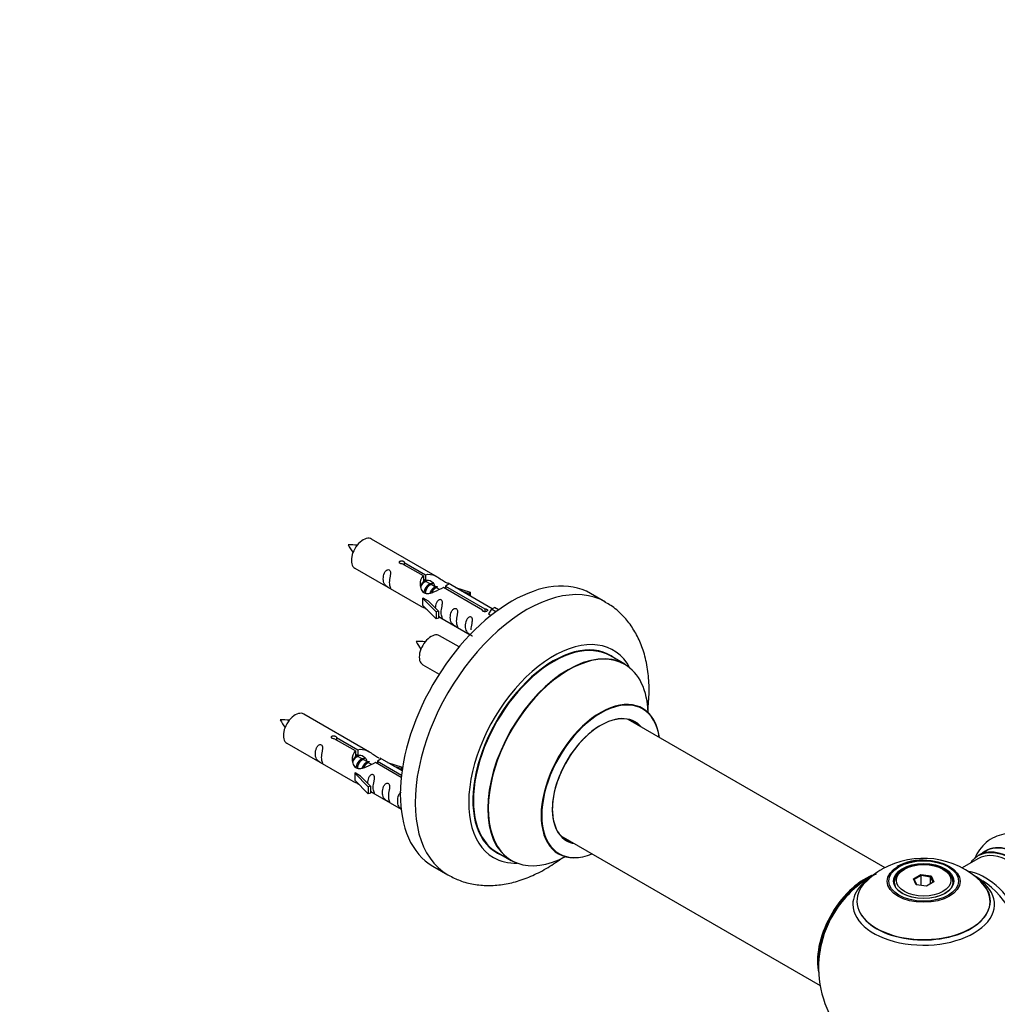
# Model space of a CAD drawing. Units: millimetres. Extents: x 0 to 1507, y 0 to 2756.
# Drawn here: x 782 to 1014, y 848 to 1082 of the extents above; entities that cross this region are included whole.
import ezdxf
from ezdxf import colors
from ezdxf.entities.mleader import LeaderData, LeaderLine
from ezdxf.math import Vec2, Vec3

# ---------------------------------------------------------------- set-up
doc = ezdxf.new("R2010")
doc.units = ezdxf.units.MM
doc.layers.add('DV6_Défaut', color=7, linetype='Continuous')
doc.layers.add('Défaut', color=7, linetype='Continuous')

# ---------------------------------------------------------------- blocks, each defined once
blk = doc.blocks.new('_DOT')
at = {"color": 0}
blk.add_line((0, 0), (-1, 0), dxfattribs=at)
at = {"color": 0, "const_width": 0.333}
blk.add_lwpolyline([(-0.1665, 0, 1), (0.1665, 0, 1)], format="xyb", close=True, dxfattribs=at)
blk = doc.blocks.new('SE5')
at = {"layer": 'DV6_Défaut', "color": 7, "linetype": 'Continuous'}
for p, q in [((881.28, 949.34), (865.58, 958.4)), ((877.92, 949.61), (872.85, 952.54)), ((873.36, 952.84), (878.44, 949.91)), ((873.36, 952.84), (873.36, 952.24)), ((861.58, 951.47), (877.28, 942.41)), ((877.92, 949.61), (877.92, 948.29)), ((878.44, 949.91), (878.44, 948.59)), ((877.92, 948.89), (878.44, 948.59)), ((878.47, 948.3), (877.92, 948.62)), ((879.74, 947.57), (878.64, 948.2)), ((881.01, 946.83), (879.92, 947.47)), ((883.17, 947.17), (892.49, 941.79)), ((883.17, 947.17), (883.17, 946.58)), ((894.3, 941.82), (883.79, 947.89)), ((881.76, 946.4), (881.19, 946.73)), ((891.97, 941.5), (882.66, 946.87)), ((885.53, 946.88), (889.04, 945.73)), ((888.75, 945.42), (887.14, 945.95)), ((889.04, 945.73), (888.75, 945.42)), ((888.75, 945.42), (888.75, 945.02)), ((889.04, 945.73), (889.04, 944.85)), ((921.22, 943.4), (917.68, 945.45)), ((877.72, 944.32), (877.81, 944.37)), ((880.94, 941.05), (877.72, 944.32)), ((877.72, 944.32), (877.72, 943.51)), ((877.72, 943.51), (877.72, 942.69)), ((880.94, 939.42), (877.72, 942.69)), ((879.1, 943.63), (877.81, 944.37)), ((879.1, 943.63), (881.47, 941.22)), ((881.47, 941.22), (880.94, 941.05)), ((880.94, 941.05), (880.94, 939.42)), ((881.47, 941.22), (881.47, 939.58)), ((891.97, 941.5), (891.97, 941.42)), ((892.49, 941.79), (892.49, 941.1)), ((894.1, 941.71), (893.36, 940.57)), ((893.36, 940.57), (894, 940.21)), ((894.1, 941.71), (894.81, 942.11)), ((895.16, 941.1), (894.1, 941.71)), ((895.78, 941.55), (894.81, 942.11)), ((881.47, 939.58), (880.94, 939.42)), ((881.47, 939.99), (889.01, 935.63)), ((886.4, 932.71), (881.74, 935.4)), ((877.74, 928.47), (881.65, 926.22)), ((925.82, 928.62), (922.4, 930.6)), ((865.11, 907.67), (849.41, 916.73)), ((987.81, 880.13), (926.65, 915.44)), ((845.41, 909.81), (861.11, 900.74)), ((861.75, 907.94), (856.68, 910.87)), ((857.2, 911.17), (862.27, 908.24)), ((857.2, 911.17), (857.2, 910.57)), ((861.75, 907.94), (861.75, 906.63)), ((862.27, 908.24), (862.27, 906.93)), ((861.75, 907.22), (862.27, 906.93)), ((862.3, 906.64), (861.75, 906.95)), ((863.57, 905.9), (862.48, 906.53)), ((864.84, 905.17), (863.75, 905.8)), ((865.6, 904.73), (865.02, 905.06)), ((872.63, 901.66), (866.49, 905.21)), ((867.01, 905.51), (872.69, 902.22)), ((867.01, 905.51), (867.01, 904.91)), ((872.82, 903.22), (867.62, 906.22)), ((869.36, 905.21), (872.88, 904.06)), ((861.55, 902.66), (861.64, 902.71)), ((864.78, 899.38), (861.55, 902.66)), ((861.55, 902.66), (861.55, 901.84)), ((862.93, 901.96), (861.64, 902.71)), ((872.59, 903.76), (870.97, 904.28)), ((872.88, 904.06), (872.59, 903.76)), ((872.59, 903.76), (872.59, 903.35)), ((872.88, 904.06), (872.88, 903.62)), ((861.55, 901.84), (861.55, 901.02)), ((864.78, 897.75), (861.55, 901.02)), ((862.93, 901.96), (865.3, 899.55)), ((865.3, 899.55), (864.78, 899.38)), ((864.78, 899.38), (864.78, 897.75)), ((865.3, 899.55), (865.3, 897.92)), ((865.3, 898.32), (872.6, 894.1)), ((865.3, 897.92), (864.78, 897.75)), ((910.65, 887.73), (972.34, 852.11)), ((1011.59, 884.03), (1009.93, 883.07)), ((895.4, 883.83), (898.82, 881.86)), ((1009.83, 882.27), (1006.14, 880.13)), ((880.18, 880.49), (883.72, 878.45)), ((992.37, 879.8), (992.02, 879.59)), ((1001.92, 879.59), (1001.57, 879.8)), ((994.52, 877.52), (996.31, 878.56)), ((995.17, 876.11), (994.52, 877.52)), ((994.52, 877.52), (994.74, 877.33)), ((996.37, 878.27), (994.74, 877.33)), ((994.74, 877.33), (995.32, 876.09)), ((996.31, 878.56), (998.77, 878.18)), ((996.31, 878.56), (996.37, 878.27)), ((996.37, 875.92), (996.37, 878.27)), ((998.6, 877.92), (996.37, 878.27)), ((998.6, 877.92), (998.77, 878.18)), ((998.6, 876.29), (998.6, 877.92)), ((999.2, 876.64), (998.6, 877.92)), ((998.77, 878.18), (999.42, 876.77)), ((989.97, 876.74), (989.97, 876.21)), ((997.63, 875.73), (995.17, 876.11)), ((999.42, 876.77), (997.63, 875.73)), ((1003.97, 876.21), (1003.97, 876.74))]:
    blk.add_line(p, q, dxfattribs=at)
for centre, radius, start, end in [((860.78, 948.75), 8.28, 80.6352, 95.3421), ((868.26, 961.03), 9.18, 206.0439, 219.3336), ((876.95, 925.75), 8.28, 80.6352, 95.3421), ((884.43, 938.03), 9.18, 206.0439, 219.3336), ((844.62, 907.08), 8.28, 80.6352, 95.3421), ((852.1, 919.36), 9.18, 206.0439, 219.3336), ((996.89, 862.59), 19.8, 45.4659, 119.7891), ((996.62, 869.26), 12.69, 84.9152, 118.3769), ((994.17, 866.91), 14.69, 118.9672, 137.6608), ((996.97, 856.37), 25, 116.9023, 144.7379), ((996.97, 856.37), 25, 155.2621, 244.775), ((996.97, 856.37), 25, 300, 4.1078)]:
    blk.add_arc(centre, radius, start, end, dxfattribs=at)
for centre, major_axis, start_param, end_param in [((863.58, 954.94), (2, 3.46), 0, 3.141593), ((898.93, 912.97), (-18.75, -32.48), 3.141593, 6.283185), ((902.47, 910.93), (-18.75, -32.48), 3.140854, 6.283185), ((879.74, 931.94), (2, 3.46), 0, 3.141593), ((908.83, 907.25), (-14.25, -24.68), 2.796939, 6.283185), ((908.9, 907.21), (13.5, 23.38), 0, 3.141593), ((908.83, 907.25), (-13.55, -23.47), 3.055659, 6.283185), ((912.32, 905.24), (-13.5, -23.38), 3.141593, 6.283185), ((912.38, 905.2), (13.47, 23.33), 0, 3.892766), ((912.38, 905.2), (13.47, 23.33), 5.532012, 6.283185), ((920.07, 900.76), (-10, -17.32), 2.498114, 6.283185), ((920.14, 900.72), (9.95, 17.23), 0, 3.77834), ((847.41, 913.27), (2, 3.46), 0, 3.141593), ((920.14, 900.72), (9.95, 17.23), 5.646438, 6.283185), ((920.14, 900.72), (-8.17, -14.16), 2.934308, 6.283185), ((920.07, 900.76), (8.13, 14.07), 0, 3.31723), ((918.02, 901.95), (-8.13, -14.07), -3.31723, -3.268121), ((920.07, 900.76), (8.13, 14.07), 6.107548, 6.283185), ((918.02, 901.95), (-8.13, -14.07), 0.126529, 0.175637), ((920.14, 900.72), (-8.17, -14.16), 0, 0.207285), ((1019.91, 869.61), (-8.33, 14.42), 3.141593, 6.283185), ((1017.83, 868.41), (-8, 13.86), 3.141593, 6.283185), ((1018.18, 868.61), (-8.28, 14.33), 2.883065, 6.283185), ((1018.25, 868.65), (8.33, -14.42), 0, 3.141593), ((1019.97, 869.65), (8.35, -14.46), 0, 3.213107), ((908.83, 907.25), (-14.25, -24.68), 0, 0.344653), ((908.83, 907.25), (-13.55, -23.47), 0, 0.085934), ((920.07, 900.76), (-10, -17.32), 0, 0.643478), ((1018.18, 868.61), (-8.28, 14.33), 0, 0.258528), ((996.97, 876.74), (-7, 0), 5.497787, 6.283185), ((996.97, 876.74), (-7, 0), 2.799006, 3.926991), ((1011.51, 864.76), (8, -13.86), 0.353773, 2.700496), ((902.47, 910.93), (-18.75, -32.48), 0, 0.004733), ((983.01, 864.43), (-8, -13.86), 3.772116, 5.734539), ((983.08, 864.39), (7.95, 13.77), 0.626559, 2.515034), ((996.97, 871.44), (-16.85, 0), 0, 3.926991), ((996.97, 871.44), (-16.85, 0), 5.450323, 5.80281), ((996.97, 872.08), (-15.81, 0), 0.370744, 3.688533), ((996.97, 872.21), (15.89, 0), 0, 0.545791), ((1009.96, 863.86), (-8.48, 14.69), 4.013291, 5.411487), ((983.08, 864.39), (-7.75, -13.42), 4.075347, 5.349431), ((996.97, 872.21), (15.89, 0), 2.620882, 6.283185), ((996.97, 871.44), (-16.85, 0), 5.80281, 6.283185), ((996.97, 876.74), (-7, 0), 0, 0.342579)]:
    blk.add_ellipse(centre, major_axis=major_axis, ratio=0.57735, start_param=start_param, end_param=end_param, dxfattribs=at)
for centre, major_axis in [((996.97, 876.92), (-8.68, 0)), ((996.97, 876.98), (8.31, 0)), ((996.97, 876.98), (-7.2, 0)), ((996.97, 876.9), (7.1, 0)), ((996.97, 877.15), (6.5, 0))]:
    blk.add_ellipse(centre, major_axis=major_axis, ratio=0.57735, dxfattribs=at)
for points, knots in [([(872.85, 952.54), (872.78, 952.53), (872.71, 952.53), (872.64, 952.53), (872.58, 952.54), (872.51, 952.55), (872.46, 952.56), (872.4, 952.58), (872.35, 952.61), (872.3, 952.64), (872.26, 952.67), (872.23, 952.71), (872.21, 952.74), (872.18, 952.78), (872.17, 952.83), (872.17, 952.87), (872.17, 952.91), (872.18, 952.96), (872.2, 953), (872.22, 953.04), (872.25, 953.07), (872.29, 953.11), (872.33, 953.14), (872.38, 953.16), (872.44, 953.18), (872.49, 953.2), (872.56, 953.22), (872.62, 953.22), (872.69, 953.23), (872.75, 953.23), (872.82, 953.22), (872.89, 953.21), (872.95, 953.2), (873.02, 953.18), (873.08, 953.16), (873.13, 953.14), (873.18, 953.11), (873.23, 953.08), (873.27, 953.05), (873.3, 953.02), (873.33, 952.99), (873.35, 952.95), (873.36, 952.92), (873.37, 952.89), (873.37, 952.86), (873.36, 952.84)], [0, 0, 0, 0, 0.067993, 0.067993, 0.067993, 0.136008, 0.136008, 0.136008, 0.203632, 0.203632, 0.203632, 0.270658, 0.270658, 0.270658, 0.337909, 0.337909, 0.337909, 0.405856, 0.405856, 0.405856, 0.47389, 0.47389, 0.47389, 0.541272, 0.541272, 0.541272, 0.608283, 0.608283, 0.608283, 0.675761, 0.675761, 0.675761, 0.743837, 0.743837, 0.743837, 0.811709, 0.811709, 0.811709, 0.878878, 0.878878, 0.878878, 0.945948, 0.945948, 0.945948, 1, 1, 1, 1]), ([(869.78, 948.09), (869.78, 948.55), (869.88, 949.04), (870.03, 949.85), (870.08, 950.13), (870.06, 950.68), (869.98, 950.95), (869.57, 951.18), (869.3, 951.11), (868.9, 950.8), (868.75, 950.58), (868.43, 949.87), (868.36, 949.36), (868.36, 948.45), (868.43, 948.05), (868.76, 947.52), (868.91, 947.35), (869.31, 947.03), (869.58, 946.86), (869.98, 946.63), (870.06, 946.59), (870.08, 946.68), (870.03, 946.79), (869.88, 947.22), (869.78, 947.63), (869.78, 948.09)], [0, 0, 0, 0, 0.125, 0.125, 0.1875, 0.1875, 0.25, 0.25, 0.3125, 0.3125, 0.375, 0.375, 0.5, 0.5, 0.625, 0.625, 0.6875, 0.6875, 0.75, 0.75, 0.8125, 0.8125, 0.875, 0.875, 1, 1, 1, 1]), ([(882.66, 946.87), (881.96, 946.49), (881.11, 946.05), (879.96, 945.58), (879.58, 945.44), (878.84, 945.32), (878.47, 945.34), (877.85, 945.71), (877.61, 946.04), (877.29, 946.77), (877.2, 947.17), (877.14, 948.36), (877.36, 949.14), (877.92, 949.61)], [0, 0, 0, 0, 0.25, 0.25, 0.375, 0.375, 0.5, 0.5, 0.625, 0.625, 0.75, 0.75, 1, 1, 1, 1]), ([(878.44, 949.91), (879.13, 950.16), (879.98, 949.98), (881.14, 949.43), (881.52, 949.2), (882.25, 948.71), (882.62, 948.45), (883.25, 948.09), (883.48, 948), (883.65, 947.94), (883.65, 947.94), (883.66, 947.93)], [0, 0, 0, 0, 0.397187, 0.397187, 0.595781, 0.595781, 0.794375, 0.794375, 0.992969, 0.992969, 1, 1, 1, 1]), ([(878.44, 948.59), (878.9, 948.73), (879.41, 948.6), (880.24, 948.03), (880.56, 947.58), (880.57, 947.1)], [0, 0, 0, 0, 0.50205, 0.50205, 1, 1, 1, 1]), ([(883.83, 947.86), (883.87, 947.84), (883.9, 947.82), (883.95, 947.68), (883.73, 947.51), (883.17, 947.17)], [0, 0, 0, 0, 0.1950616, 0.1950616, 1, 1, 1, 1]), ([(882.14, 940.95), (882.14, 941.41), (882.24, 941.9), (882.39, 942.71), (882.44, 942.99), (882.43, 943.54), (882.34, 943.81), (881.94, 944.04), (881.67, 943.97), (881.27, 943.66), (881.12, 943.44), (880.82, 942.79), (880.75, 942.35), (880.73, 941.95)], [0, 0, 0, 0, 0.258424, 0.258424, 0.387635, 0.387635, 0.516847, 0.516847, 0.646059, 0.646059, 0.775271, 0.775271, 1, 1, 1, 1]), ([(931.3, 917.69), (931.34, 918), (931.55, 919.83), (931.71, 923.12), (931.37, 927.44), (930.49, 931.37), (929.13, 934.83), (927.41, 937.8), (925.24, 940.4), (923.09, 942.31), (921.7, 943.06), (921.2, 943.32)], [0, 0, 0, 0, 0.029929, 0.172528, 0.316433, 0.45988, 0.584458, 0.70447, 0.820885, 0.945804, 1, 1, 1, 1]), ([(877.26, 942.42), (877.3, 942.39), (877.37, 942.37), (877.61, 942.28), (877.85, 942.18), (878.36, 941.89), (878.57, 941.75), (878.78, 941.61)], [0, 0, 0, 0, 0.25301, 0.25301, 0.718766, 0.718766, 1, 1, 1, 1]), ([(881.47, 940.06), (881.47, 940.06), (881.47, 940.05), (881.68, 939.89), (881.94, 939.72), (882.34, 939.49), (882.43, 939.46), (882.44, 939.54), (882.39, 939.65), (882.24, 940.08), (882.14, 940.49), (882.14, 940.95)], [0, 0, 0, 0, 0.00216, 0.00216, 0.201728, 0.201728, 0.401296, 0.401296, 0.600864, 0.600864, 1, 1, 1, 1]), ([(885.73, 938.88), (885.73, 939.34), (885.83, 939.83), (885.98, 940.64), (886.03, 940.92), (886.01, 941.47), (885.93, 941.74), (885.53, 941.97), (885.26, 941.9), (884.85, 941.59), (884.71, 941.37), (884.38, 940.66), (884.31, 940.15), (884.31, 939.24), (884.38, 938.84), (884.71, 938.31), (884.86, 938.14), (885.26, 937.82), (885.53, 937.65), (885.93, 937.42), (886.01, 937.38), (886.03, 937.47), (885.98, 937.58), (885.83, 938.01), (885.73, 938.42), (885.73, 938.88)], [0, 0, 0, 0, 0.125, 0.125, 0.1875, 0.1875, 0.25, 0.25, 0.3125, 0.3125, 0.375, 0.375, 0.5, 0.5, 0.625, 0.625, 0.6875, 0.6875, 0.75, 0.75, 0.8125, 0.8125, 0.875, 0.875, 1, 1, 1, 1]), ([(892.49, 941.79), (892.56, 941.8), (892.62, 941.79), (892.69, 941.78), (892.76, 941.77), (892.82, 941.75), (892.88, 941.73), (892.94, 941.7), (892.99, 941.68), (893.03, 941.65), (893.07, 941.62), (893.11, 941.59), (893.13, 941.55), (893.15, 941.52), (893.17, 941.49), (893.17, 941.45), (893.17, 941.42), (893.16, 941.38), (893.14, 941.35), (893.12, 941.32), (893.08, 941.28), (893.04, 941.25), (893, 941.22), (892.95, 941.2), (892.9, 941.17), (892.84, 941.15), (892.78, 941.13), (892.71, 941.12), (892.65, 941.11), (892.58, 941.1), (892.51, 941.1), (892.45, 941.1), (892.38, 941.1), (892.32, 941.12), (892.26, 941.13), (892.2, 941.15), (892.15, 941.18), (892.1, 941.2), (892.06, 941.24), (892.03, 941.27), (892, 941.31), (891.98, 941.35), (891.97, 941.39), (891.97, 941.43), (891.96, 941.46), (891.97, 941.5)], [0, 0, 0, 0, 0.067993, 0.067993, 0.067993, 0.136008, 0.136008, 0.136008, 0.203632, 0.203632, 0.203632, 0.270658, 0.270658, 0.270658, 0.337909, 0.337909, 0.337909, 0.405856, 0.405856, 0.405856, 0.47389, 0.47389, 0.47389, 0.541272, 0.541272, 0.541272, 0.608283, 0.608283, 0.608283, 0.675761, 0.675761, 0.675761, 0.743837, 0.743837, 0.743837, 0.811709, 0.811709, 0.811709, 0.878878, 0.878878, 0.878878, 0.945948, 0.945948, 0.945948, 1, 1, 1, 1]), ([(889.28, 936.83), (889.28, 937.29), (889.38, 937.78), (889.53, 938.58), (889.58, 938.87), (889.57, 939.42), (889.48, 939.69), (889.08, 939.92), (888.81, 939.85), (888.41, 939.54), (888.26, 939.31), (887.94, 938.61), (887.87, 938.1), (887.87, 937.19), (887.94, 936.79), (888.26, 936.26), (888.41, 936.09), (888.82, 935.76), (889.09, 935.6), (889.48, 935.37), (889.57, 935.33), (889.58, 935.38), (889.58, 935.38), (889.58, 935.38)], [0, 0, 0, 0, 0.1529799, 0.1529799, 0.2294699, 0.2294699, 0.3059598, 0.3059598, 0.3824498, 0.3824498, 0.4589398, 0.4589398, 0.6119197, 0.6119197, 0.7648996, 0.7648996, 0.8413896, 0.8413896, 0.9178795, 0.9178795, 0.9943695, 0.9943695, 1, 1, 1, 1]), ([(930.08, 918.08), (929.95, 918.19), (929.84, 918.26), (929.84, 918.26), (929.84, 918.26)], [0, 0, 0, 0, 0.905413, 1, 1, 1, 1]), ([(856.68, 910.87), (856.61, 910.86), (856.54, 910.86), (856.48, 910.86), (856.41, 910.87), (856.35, 910.88), (856.29, 910.9), (856.23, 910.92), (856.18, 910.94), (856.14, 910.97), (856.1, 911), (856.06, 911.04), (856.04, 911.08), (856.02, 911.12), (856, 911.16), (856, 911.2), (856, 911.25), (856.01, 911.29), (856.03, 911.33), (856.05, 911.37), (856.08, 911.41), (856.13, 911.44), (856.17, 911.47), (856.22, 911.5), (856.27, 911.52), (856.33, 911.54), (856.39, 911.55), (856.45, 911.55), (856.52, 911.56), (856.59, 911.56), (856.65, 911.55), (856.72, 911.54), (856.79, 911.53), (856.85, 911.51), (856.91, 911.49), (856.97, 911.47), (857.02, 911.44), (857.06, 911.42), (857.11, 911.38), (857.14, 911.35), (857.17, 911.32), (857.19, 911.29), (857.2, 911.25), (857.2, 911.23), (857.2, 911.2), (857.2, 911.17)], [0, 0, 0, 0, 0.067993, 0.067993, 0.067993, 0.136008, 0.136008, 0.136008, 0.203632, 0.203632, 0.203632, 0.270658, 0.270658, 0.270658, 0.337909, 0.337909, 0.337909, 0.405856, 0.405856, 0.405856, 0.47389, 0.47389, 0.47389, 0.541272, 0.541272, 0.541272, 0.608283, 0.608283, 0.608283, 0.675761, 0.675761, 0.675761, 0.743837, 0.743837, 0.743837, 0.811709, 0.811709, 0.811709, 0.878878, 0.878878, 0.878878, 0.945948, 0.945948, 0.945948, 1, 1, 1, 1]), ([(853.61, 906.42), (853.61, 906.88), (853.71, 907.37), (853.86, 908.18), (853.91, 908.46), (853.89, 909.02), (853.81, 909.29), (853.41, 909.52), (853.14, 909.45), (852.74, 909.13), (852.59, 908.91), (852.27, 908.21), (852.2, 907.69), (852.2, 906.78), (852.27, 906.38), (852.59, 905.85), (852.74, 905.69), (853.14, 905.36), (853.41, 905.19), (853.81, 904.96), (853.9, 904.93), (853.91, 905.01), (853.86, 905.12), (853.71, 905.55), (853.61, 905.97), (853.61, 906.42)], [0, 0, 0, 0, 0.125, 0.125, 0.1875, 0.1875, 0.25, 0.25, 0.3125, 0.3125, 0.375, 0.375, 0.5, 0.5, 0.625, 0.625, 0.6875, 0.6875, 0.75, 0.75, 0.8125, 0.8125, 0.875, 0.875, 1, 1, 1, 1]), ([(866.49, 905.21), (865.79, 904.82), (864.95, 904.38), (863.79, 903.91), (863.41, 903.78), (862.67, 903.66), (862.3, 903.68), (861.68, 904.04), (861.44, 904.37), (861.12, 905.11), (861.04, 905.5), (860.97, 906.69), (861.19, 907.47), (861.75, 907.94)], [0, 0, 0, 0, 0.25, 0.25, 0.375, 0.375, 0.5, 0.5, 0.625, 0.625, 0.75, 0.75, 1, 1, 1, 1]), ([(862.27, 908.24), (862.96, 908.5), (863.81, 908.32), (864.97, 907.77), (865.35, 907.53), (866.08, 907.05), (866.45, 906.78), (867.03, 906.45), (867.24, 906.36), (867.4, 906.3)], [0, 0, 0, 0, 0.412143, 0.412143, 0.618215, 0.618215, 0.824286, 0.824286, 1, 1, 1, 1]), ([(862.27, 906.93), (862.73, 907.07), (863.25, 906.94), (864.07, 906.37), (864.4, 905.91), (864.4, 905.43)], [0, 0, 0, 0, 0.5020499, 0.5020499, 1, 1, 1, 1]), ([(867.66, 906.19), (867.71, 906.17), (867.73, 906.15), (867.79, 906.02), (867.56, 905.84), (867.01, 905.51)], [0, 0, 0, 0, 0.195062, 0.195062, 1, 1, 1, 1]), ([(861.09, 900.75), (861.13, 900.73), (861.2, 900.7), (861.45, 900.61), (861.69, 900.51), (862.19, 900.22), (862.4, 900.09), (862.62, 899.94)], [0, 0, 0, 0, 0.25301, 0.25301, 0.718766, 0.718766, 1, 1, 1, 1]), ([(865.97, 899.29), (865.97, 899.74), (866.07, 900.24), (866.22, 901.04), (866.27, 901.32), (866.26, 901.88), (866.17, 902.15), (865.77, 902.38), (865.5, 902.31), (865.1, 902), (864.95, 901.77), (864.66, 901.13), (864.58, 900.69), (864.56, 900.28)], [0, 0, 0, 0, 0.258424, 0.258424, 0.387635, 0.387635, 0.516847, 0.516847, 0.646059, 0.646059, 0.775271, 0.775271, 1, 1, 1, 1]), ([(869.56, 897.21), (869.56, 897.67), (869.66, 898.16), (869.81, 898.97), (869.86, 899.25), (869.85, 899.81), (869.76, 900.08), (869.36, 900.31), (869.09, 900.24), (868.69, 899.93), (868.54, 899.7), (868.22, 899), (868.15, 898.48), (868.15, 897.57), (868.22, 897.18), (868.54, 896.64), (868.69, 896.48), (869.1, 896.15), (869.36, 895.98), (869.76, 895.75), (869.85, 895.72), (869.86, 895.8), (869.81, 895.91), (869.66, 896.34), (869.56, 896.76), (869.56, 897.21)], [0, 0, 0, 0, 0.125, 0.125, 0.1875, 0.1875, 0.25, 0.25, 0.3125, 0.3125, 0.375, 0.375, 0.5, 0.5, 0.625, 0.625, 0.6875, 0.6875, 0.75, 0.75, 0.8125, 0.8125, 0.875, 0.875, 1, 1, 1, 1]), ([(865.3, 898.39), (865.3, 898.39), (865.3, 898.39), (865.51, 898.22), (865.78, 898.06), (866.18, 897.83), (866.26, 897.79), (866.27, 897.87), (866.22, 897.98), (866.07, 898.41), (865.97, 898.83), (865.97, 899.29)], [0, 0, 0, 0, 0.00216, 0.00216, 0.201728, 0.201728, 0.401296, 0.401296, 0.600864, 0.600864, 1, 1, 1, 1]), ([(872.65, 898.15), (872.58, 898.12), (872.51, 898.08), (872.24, 897.87), (872.09, 897.65), (871.77, 896.94), (871.7, 896.43), (871.7, 895.52), (871.77, 895.12), (872.1, 894.59), (872.25, 894.42), (872.5, 894.22), (872.56, 894.18), (872.61, 894.14)], [0, 0, 0, 0, 0.048898, 0.048898, 0.201045, 0.201045, 0.505339, 0.505339, 0.809633, 0.809633, 0.96178, 0.96178, 1, 1, 1, 1]), ([(1036.54, 867.65), (1036.5, 868.06), (1036.39, 869.37), (1035.69, 871.93), (1034.49, 875.02), (1032.87, 878.02), (1030.94, 880.8), (1028.71, 883.27), (1026.25, 885.36), (1023.6, 886.99), (1020.93, 888.01), (1018.37, 888.4), (1016.02, 888.23), (1013.79, 887.52), (1011.81, 886.25), (1010.21, 884.5), (1009.42, 883.07), (1009.1, 882.29), (1009.08, 882.24)], [0, 0, 0, 0, 0.026474, 0.099735, 0.172742, 0.245537, 0.318436, 0.39175, 0.465888, 0.541229, 0.61768, 0.683182, 0.745524, 0.806038, 0.870376, 0.93312, 0.996121, 1, 1, 1, 1]), ([(883.86, 878.4), (884.85, 877.88), (886.62, 876.97), (889.87, 876.13), (893.25, 875.82), (896.75, 876.07), (900.33, 876.87), (903.98, 878.23), (907.59, 880.14), (909.93, 881.74), (911.07, 882.6)], [0, 0, 0, 0, 0.108733, 0.228022, 0.347922, 0.470521, 0.597418, 0.729297, 0.865565, 1, 1, 1, 1]), ([(909.79, 883.56), (909.79, 883.56), (909.82, 883.55), (910, 883.5), (910.06, 883.45), (910.07, 883.44)], [0, 0, 0, 0, 0.159978, 0.937625, 1, 1, 1, 1])]:
    blk.add_open_spline(points, degree=3, knots=knots, dxfattribs=at)
for points in [[(877.29, 947.04), (877.4, 947.54), (877.59, 948), (877.92, 948.29)], [(861.13, 905.38), (861.23, 905.87), (861.43, 906.33), (861.75, 906.63)]]:
    blk.add_open_spline(points, degree=3, dxfattribs=at)
for points, weights, knots in [([(878.64, 948.2), (878.38, 948.35), (877.96, 948.02), (877.57, 947.72), (877.31, 947.13)], [0.949265797415, 0.900016475517, 1, 0.907698351362, 0.94257893849], [0, 0, 0, 0.519975, 0.519975, 1, 1, 1]), ([(878.05, 945.55), (878.07, 945.74), (878.13, 945.94), (878.43, 947.05), (879.14, 947.58), (879.65, 947.97), (879.98, 947.78)], [0.957311988554, 0.973358005948, 1, 0.866025403784, 1, 0.900474697093, 0.948817515435], [0, 0, 0, 0.102413, 0.102413, 0.617419, 0.617419, 1, 1, 1]), ([(879.92, 947.46), (879.65, 947.62), (879.23, 947.29), (878.64, 946.83), (878.4, 945.87), (878.34, 945.64), (878.33, 945.42)], [0.949265797415, 0.900016475517, 1, 0.866025403784, 1, 0.964320368921, 0.947644879073], [0, 0, 0, 0.370807, 0.370807, 0.867676, 0.867676, 1, 1, 1]), ([(879.5, 945.53), (879.84, 946.42), (880.41, 946.85), (880.92, 947.23), (881.25, 947.04)], [0.962603976203, 0.888490353418, 1, 0.900474697093, 0.948817515435], [0, 0, 0, 0.528394, 0.528394, 1, 1, 1]), ([(881.19, 946.73), (880.92, 946.88), (880.5, 946.55), (880.07, 946.22), (879.81, 945.55)], [0.949265797415, 0.900016475517, 1, 0.899025260554, 0.950256958659], [0, 0, 0, 0.497534, 0.497534, 1, 1, 1]), ([(862.48, 906.53), (862.21, 906.69), (861.79, 906.36), (861.4, 906.05), (861.14, 905.46)], [0.949265797415, 0.900016475517, 1, 0.907698351362, 0.94257893849], [0, 0, 0, 0.519975, 0.519975, 1, 1, 1]), ([(861.88, 903.88), (861.91, 904.07), (861.96, 904.27), (862.26, 905.38), (862.97, 905.92), (863.48, 906.3), (863.81, 906.11)], [0.957311988554, 0.973358005948, 1, 0.866025403784, 1, 0.900474697093, 0.948817515435], [0, 0, 0, 0.102413, 0.102413, 0.617419, 0.617419, 1, 1, 1]), ([(863.75, 905.8), (863.48, 905.95), (863.06, 905.62), (862.47, 905.16), (862.23, 904.2), (862.18, 903.97), (862.16, 903.75)], [0.949265797415, 0.900016475517, 1, 0.866025403784, 1, 0.964320368921, 0.947644879073], [0, 0, 0, 0.370807, 0.370807, 0.867676, 0.867676, 1, 1, 1]), ([(863.34, 903.86), (863.67, 904.75), (864.24, 905.18), (864.75, 905.56), (865.08, 905.38)], [0.962603976203, 0.888490353418, 1, 0.900474697093, 0.948817515435], [0, 0, 0, 0.528394, 0.528394, 1, 1, 1]), ([(865.02, 905.06), (864.76, 905.22), (864.33, 904.89), (863.91, 904.55), (863.64, 903.88)], [0.949265797415, 0.900016475517, 1, 0.899025260554, 0.950256958659], [0, 0, 0, 0.4975338, 0.4975338, 1, 1, 1])]:
    blk.add_rational_spline(points, weights, degree=2, knots=knots, dxfattribs=at)
for points in [[(877.92, 948.36), (878.39, 948.69), (878.7, 948.51)], [(861.76, 906.69), (862.23, 907.02), (862.54, 906.85)]]:
    blk.add_rational_spline(points, [0.988347216935, 0.903439881723, 0.948817515435], degree=2, dxfattribs=at)

msp = doc.modelspace()

# ---------------------------------------------------------------- block references
at = {"layer": 'Défaut'}
msp.add_blockref('SE5', (0, 0), dxfattribs=at)

# ---------------------------------------------------------------- leaders
at = {"layer": 'Défaut', "color": 7, "linetype": 'Continuous'}
ml = msp.add_multileader_mtext('Standard', dxfattribs=at)
ml.set_content('{\\pxsm0.9;\\fSolid Edge ISO|b1||i0||c0|p34;\\W1.;24/07/2019\\P}', color=256)
ml.set_leader_properties()
ml.set_arrow_properties(name='DOT')
ml.build(insert=Vec2(0, 0))
ml.multileader.update_dxf_attribs({"leader_type": 0, "dogleg_length": 0, "arrow_head_size": 12})
ctx = ml.context
ctx.base_point, ctx.char_height, ctx.arrow_head_size, ctx.landing_gap_size = Vec3(1140.67, 2748.72), 12, 12, 4.2
notes = []
notes.append((ctx, [(0, (0, 0, 0), (0, 0), (1, 0), 1, [])]))
ctx.mtext.insert = Vec3(1142.67, 2754.84)
for ctx, leaders in notes:
    for number, flags, end, landing, length, lines in leaders:
        leader = LeaderData()
        leader.index, (leader.has_last_leader_line, leader.has_dogleg_vector, leader.attachment_direction) = number, flags
        leader.last_leader_point, leader.dogleg_vector, leader.dogleg_length = Vec3(end), Vec3(landing), length
        for number, points, colour, breaks in lines:
            line = LeaderLine()
            line.index, line.vertices, line.color, line.breaks = number, Vec3.list(points), colors.encode_raw_color(colour), breaks
            leader.lines.append(line)
        ctx.leaders.append(leader)

doc.saveas('drawing.dxf')
